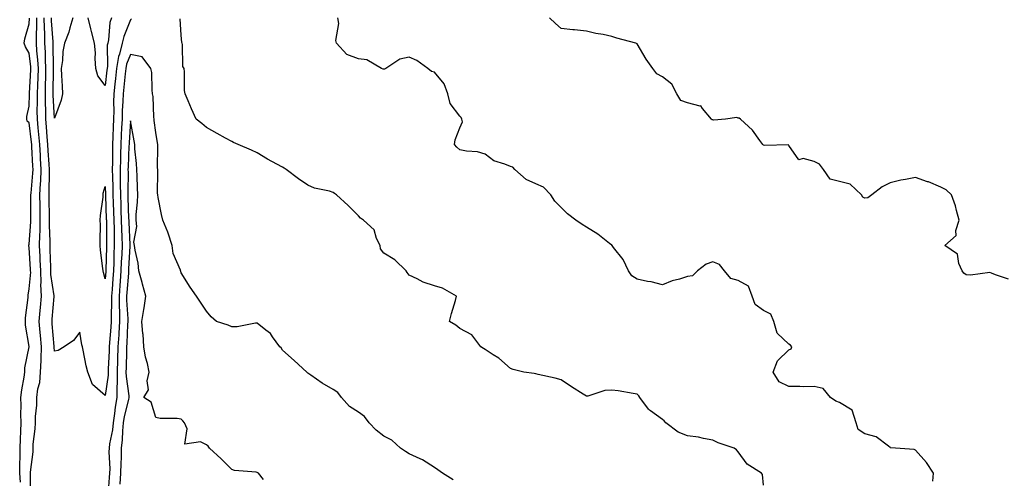
# Model space of a CAD drawing. Units: inches. Extents: x 910403 to 913043, y 7316378 to 7319018.
# Drawn here: x 911764 to 912153, y 7318000 to 7318181 of the extents above; entities that cross this region are included whole.
import ezdxf

# ---------------------------------------------------------------- set-up
doc = ezdxf.new("R2010")
doc.units = ezdxf.units.IN
doc.header["$MEASUREMENT"] = 0
doc.layers.add('Contour_91047316', color=7, linetype='Continuous', true_color=0x200143)

msp = doc.modelspace()

# ---------------------------------------------------------------- linework, layer by layer
at = {"layer": 'Contour_91047316'}
for points in [[(911764.54, 7317998.41, 3307), (911764.29, 7318001.92, 3307), (911764.34, 7318005.63, 3307), (911764.42, 7318008.29, 3307), (911764.48, 7318011.92, 3307), (911764.58, 7318015.39, 3307), (911764.71, 7318018.59, 3307), (911764.81, 7318021.92, 3307), (911764.7, 7318025.27, 3307), (911764.87, 7318028.74, 3307), (911764.75, 7318031.92, 3307), (911765.1, 7318034.87, 3307), (911766.05, 7318039.92, 3307), (911766.31, 7318041.92, 3307), (911766.33, 7318043.64, 3307), (911767.98, 7318051.85, 3307), (911767.98, 7318051.92, 3307), (911767.97, 7318052, 3307), (911766.62, 7318060.49, 3307), (911766.53, 7318061.92, 3307), (911766.6, 7318063.37, 3307), (911767.59, 7318071.46, 3307), (911767.62, 7318071.92, 3307), (911767.64, 7318072.33, 3307), (911768.05, 7318074.81, 3307), (911768.62, 7318081.35, 3307), (911768.61, 7318081.92, 3307), (911768.58, 7318082.45, 3307), (911768.05, 7318091.19, 3307), (911767.95, 7318091.82, 3307), (911767.93, 7318091.92, 3307), (911767.94, 7318092.03, 3307), (911768.05, 7318092.54, 3307), (911768.66, 7318101.31, 3307), (911768.67, 7318101.92, 3307), (911768.66, 7318102.53, 3307), (911768.75, 7318111.22, 3307), (911768.74, 7318111.92, 3307), (911768.78, 7318112.65, 3307), (911769.48, 7318120.49, 3307), (911769.55, 7318121.92, 3307), (911769.45, 7318123.32, 3307), (911769.09, 7318130.88, 3307), (911769.02, 7318131.92, 3307), (911768.95, 7318132.82, 3307), (911768.05, 7318140.42, 3307), (911767.25, 7318141.12, 3307), (911767.11, 7318141.92, 3307), (911767.1, 7318142.87, 3307), (911768.05, 7318146.98, 3307), (911768.22, 7318151.75, 3307), (911768.22, 7318151.92, 3307), (911768.22, 7318152.09, 3307), (911768.67, 7318161.3, 3307), (911768.69, 7318161.92, 3307), (911768.66, 7318162.53, 3307), (911768.05, 7318168, 3307), (911766.59, 7318170.46, 3307), (911766, 7318171.92, 3307), (911766.34, 7318173.63, 3307), (911768.05, 7318179.52, 3307), (911768.18, 7318181.79, 3307)], [(911768.42, 7317992.29, 3306), (911768.58, 7318001.39, 3306), (911768.55, 7318001.92, 3306), (911768.55, 7318002.42, 3306), (911769.57, 7318010.4, 3306), (911769.57, 7318011.92, 3306), (911769.58, 7318013.45, 3306), (911770.45, 7318019.52, 3306), (911770.47, 7318021.92, 3306), (911770.52, 7318024.39, 3306), (911771.06, 7318028.91, 3306), (911771.1, 7318031.92, 3306), (911771.5, 7318035.37, 3306), (911772.19, 7318037.78, 3306), (911772.51, 7318041.92, 3306), (911772.7, 7318046.57, 3306), (911772.8, 7318047.17, 3306), (911772.95, 7318051.92, 3306), (911772.53, 7318056.4, 3306), (911772.4, 7318057.57, 3306), (911771.98, 7318061.92, 3306), (911772.36, 7318066.23, 3306), (911772.47, 7318067.5, 3306), (911772.85, 7318071.92, 3306), (911772.68, 7318076.55, 3306), (911772.74, 7318077.23, 3306), (911772.6, 7318081.92, 3306), (911772.42, 7318086.29, 3306), (911772.33, 7318087.64, 3306), (911772.14, 7318091.92, 3306), (911772.2, 7318096.07, 3306), (911772.31, 7318097.66, 3306), (911772.36, 7318101.92, 3306), (911772.32, 7318106.19, 3306), (911772.34, 7318107.63, 3306), (911772.3, 7318111.92, 3306), (911772.52, 7318116.39, 3306), (911772.61, 7318117.36, 3306), (911772.82, 7318121.92, 3306), (911772.52, 7318126.39, 3306), (911772.46, 7318127.51, 3306), (911772.18, 7318131.92, 3306), (911771.88, 7318135.75, 3306), (911771.56, 7318138.41, 3306), (911771.27, 7318141.92, 3306), (911771.23, 7318145.1, 3306), (911771.36, 7318148.61, 3306), (911771.32, 7318151.92, 3306), (911771.42, 7318155.29, 3306), (911771.58, 7318158.39, 3306), (911771.68, 7318161.92, 3306), (911771.48, 7318165.35, 3306), (911771.09, 7318168.88, 3306), (911770.9, 7318171.92, 3306), (911770.87, 7318174.74, 3306), (911771.11, 7318178.86, 3306), (911771.08, 7318181.92, 3306)], [(911808.47, 7318181.5, 3305), (911808.05, 7318181.13, 3305), (911805.37, 7318174.6, 3305), (911804.8, 7318171.92, 3305), (911803.65, 7318167.52, 3305), (911803.29, 7318166.68, 3305), (911802.49, 7318161.92, 3305), (911802.07, 7318157.9, 3305), (911801.81, 7318155.68, 3305), (911801.41, 7318151.92, 3305), (911801.32, 7318148.65, 3305), (911801.4, 7318145.27, 3305), (911801.32, 7318141.92, 3305), (911801.17, 7318138.8, 3305), (911801.08, 7318134.95, 3305), (911800.95, 7318131.92, 3305), (911800.88, 7318129.09, 3305), (911800.89, 7318124.76, 3305), (911800.83, 7318121.92, 3305), (911800.88, 7318119.09, 3305), (911801.07, 7318114.94, 3305), (911801.12, 7318111.92, 3305), (911801.22, 7318108.75, 3305), (911801.33, 7318105.2, 3305), (911801.44, 7318101.92, 3305), (911801.53, 7318098.44, 3305), (911801.56, 7318095.43, 3305), (911801.65, 7318091.92, 3305), (911801.51, 7318088.46, 3305), (911801.4, 7318085.27, 3305), (911801.27, 7318081.92, 3305), (911801.04, 7318078.93, 3305), (911800.75, 7318074.62, 3305), (911800.55, 7318071.92, 3305), (911800.58, 7318069.39, 3305), (911800.39, 7318064.26, 3305), (911800.43, 7318061.92, 3305), (911800.28, 7318059.69, 3305), (911799.74, 7318053.61, 3305), (911799.63, 7318051.92, 3305), (911799.58, 7318050.39, 3305), (911799.24, 7318043.11, 3305), (911799.2, 7318041.92, 3305), (911799.2, 7318040.77, 3305), (911798.05, 7318032.65, 3305), (911793.09, 7318036.96, 3305), (911791.2, 7318041.92, 3305), (911790.59, 7318044.46, 3305), (911789.41, 7318050.56, 3305), (911789.1, 7318051.92, 3305), (911788.83, 7318052.7, 3305), (911788.05, 7318057.67, 3305), (911785.52, 7318054.45, 3305), (911781.81, 7318051.92, 3305), (911779.5, 7318050.47, 3305), (911778.05, 7318050.13, 3305), (911777.88, 7318051.75, 3305), (911777.89, 7318051.92, 3305), (911777.87, 7318052.1, 3305), (911777.16, 7318061.03, 3305), (911777.07, 7318061.92, 3305), (911777.15, 7318062.82, 3305), (911777.94, 7318071.81, 3305), (911777.95, 7318071.92, 3305), (911777.94, 7318072.03, 3305), (911776.64, 7318080.51, 3305), (911776.6, 7318081.92, 3305), (911776.54, 7318083.43, 3305), (911776.36, 7318090.23, 3305), (911776.28, 7318091.92, 3305), (911776.31, 7318093.66, 3305), (911776.03, 7318099.9, 3305), (911776.05, 7318101.92, 3305), (911776.03, 7318103.94, 3305), (911775.88, 7318109.75, 3305), (911775.86, 7318111.92, 3305), (911775.96, 7318114.01, 3305), (911775.99, 7318119.86, 3305), (911776.08, 7318121.92, 3305), (911775.94, 7318124.03, 3305), (911775.5, 7318129.37, 3305), (911775.34, 7318131.92, 3305), (911775.11, 7318134.86, 3305), (911774.93, 7318138.8, 3305), (911774.67, 7318141.92, 3305), (911774.63, 7318145.34, 3305), (911774.46, 7318148.33, 3305), (911774.43, 7318151.92, 3305), (911774.53, 7318155.44, 3305), (911774.57, 7318158.44, 3305), (911774.67, 7318161.92, 3305), (911774.46, 7318165.51, 3305), (911774.43, 7318168.3, 3305), (911774.2, 7318171.92, 3305), (911774.17, 7318175.8, 3305), (911774.02, 7318177.89, 3305), (911773.99, 7318181.92, 3305)], [(911785.25, 7318181.92, 3304), (911784.07, 7318177.94, 3304), (911783.73, 7318176.24, 3304), (911782.01, 7318171.92, 3304), (911781.38, 7318168.59, 3304), (911781.14, 7318165.01, 3304), (911780.66, 7318161.92, 3304), (911780.8, 7318159.17, 3304), (911781.09, 7318154.96, 3304), (911781.24, 7318151.92, 3304), (911780.61, 7318149.36, 3304), (911778.05, 7318142.26, 3304), (911777.54, 7318151.41, 3304), (911777.53, 7318151.92, 3304), (911777.55, 7318152.42, 3304), (911777.64, 7318161.51, 3304), (911777.65, 7318161.92, 3304), (911777.63, 7318162.34, 3304), (911777.54, 7318171.41, 3304), (911777.51, 7318171.92, 3304), (911777.5, 7318172.47, 3304), (911776.91, 7318180.78, 3304), (911776.9, 7318181.92, 3304)], [(911800.51, 7318181.92, 3304), (911799.94, 7318180.03, 3304), (911799.38, 7318173.25, 3304), (911799.09, 7318171.92, 3304), (911798.88, 7318171.09, 3304), (911798.99, 7318162.86, 3304), (911798.83, 7318161.92, 3304), (911798.76, 7318161.21, 3304), (911798.05, 7318155.12, 3304), (911795.14, 7318159.01, 3304), (911794.41, 7318161.92, 3304), (911794.09, 7318165.88, 3304), (911794.23, 7318168.1, 3304), (911793.81, 7318171.92, 3304), (911792.63, 7318176.5, 3304), (911792.41, 7318177.56, 3304), (911791.37, 7318181.92, 3304)], [(912058.05, 7317997.23, 3305), (912057.54, 7318001.41, 3305), (912057.27, 7318001.92, 3305), (912051.61, 7318005.48, 3305), (912048.05, 7318010.44, 3305), (912047.36, 7318011.23, 3305), (912046.42, 7318011.92, 3305), (912040.11, 7318013.98, 3305), (912038.05, 7318015.01, 3305), (912034.35, 7318015.62, 3305), (912032.32, 7318016.19, 3305), (912028.05, 7318016.72, 3305), (912024.29, 7318018.16, 3305), (912019.45, 7318021.92, 3305), (912018.81, 7318022.68, 3305), (912018.05, 7318023.17, 3305), (912013.4, 7318026.57, 3305), (912012.97, 7318026.84, 3305), (912012.63, 7318027.34, 3305), (912009.11, 7318031.92, 3305), (912008.73, 7318032.6, 3305), (912008.05, 7318033.21, 3305), (912006.54, 7318033.43, 3305), (912000.62, 7318034.49, 3305), (911998.05, 7318034.83, 3305), (911995.33, 7318034.64, 3305), (911988.58, 7318032.45, 3305), (911988.05, 7318032.39, 3305), (911986.74, 7318033.23, 3305), (911982.24, 7318036.11, 3305), (911978.05, 7318038.84, 3305), (911975.67, 7318039.54, 3305), (911969, 7318040.97, 3305), (911968.05, 7318041.21, 3305), (911967.49, 7318041.36, 3305), (911963.33, 7318041.92, 3305), (911959.11, 7318042.98, 3305), (911958.05, 7318043.34, 3305), (911953.51, 7318047.38, 3305), (911951.2, 7318048.77, 3305), (911948.05, 7318050.83, 3305), (911947.44, 7318051.31, 3305), (911946.4, 7318051.92, 3305), (911942.82, 7318056.69, 3305), (911938.05, 7318059.19, 3305), (911936.56, 7318060.43, 3305), (911934.02, 7318061.92, 3305), (911934.85, 7318065.12, 3305), (911936.35, 7318070.22, 3305), (911936.82, 7318071.92, 3305), (911931.27, 7318075.14, 3305), (911928.05, 7318075.95, 3305), (911923.57, 7318077.44, 3305), (911921.21, 7318078.76, 3305), (911918.05, 7318080.26, 3305), (911917.35, 7318081.22, 3305), (911916.83, 7318081.92, 3305), (911912.47, 7318086.34, 3305), (911908.05, 7318088.94, 3305), (911906.81, 7318090.68, 3305), (911906.59, 7318091.92, 3305), (911905.23, 7318094.74, 3305), (911904.29, 7318098.16, 3305), (911900.1, 7318101.92, 3305), (911898.89, 7318102.76, 3305), (911898.05, 7318103.64, 3305), (911893.95, 7318107.82, 3305), (911889.36, 7318111.92, 3305), (911888.66, 7318112.53, 3305), (911888.05, 7318112.9, 3305), (911886.59, 7318113.38, 3305), (911880.73, 7318114.6, 3305), (911878.05, 7318115.82, 3305), (911874.36, 7318118.23, 3305), (911869.49, 7318121.92, 3305), (911868.68, 7318122.55, 3305), (911868.05, 7318122.94, 3305), (911865.82, 7318124.15, 3305), (911862.14, 7318126.01, 3305), (911858.05, 7318128.61, 3305), (911855.76, 7318129.63, 3305), (911850.57, 7318131.92, 3305), (911848.76, 7318132.63, 3305), (911848.05, 7318133.03, 3305), (911845.55, 7318134.42, 3305), (911842.32, 7318136.19, 3305), (911838.05, 7318138.62, 3305), (911836.23, 7318140.1, 3305), (911834, 7318141.92, 3305), (911832.14, 7318146.01, 3305), (911830.85, 7318149.12, 3305), (911829.64, 7318151.92, 3305), (911829.34, 7318153.21, 3305), (911829.39, 7318160.58, 3305), (911829.19, 7318161.92, 3305), (911828.76, 7318162.63, 3305), (911828.61, 7318171.36, 3305), (911828.45, 7318171.92, 3305), (911828.34, 7318172.21, 3305), (911828.05, 7318175.11, 3305), (911827.69, 7318181.56, 3305)], [(912124.91, 7317998.78, 3304), (912125.15, 7318001.92, 3304), (912122.33, 7318006.2, 3304), (912118.05, 7318011.03, 3304), (912117.43, 7318011.3, 3304), (912110.13, 7318011.92, 3304), (912108.17, 7318012.04, 3304), (912108.05, 7318012.18, 3304), (912107.34, 7318012.63, 3304), (912102.51, 7318016.38, 3304), (912098.05, 7318017.59, 3304), (912095.34, 7318019.21, 3304), (912094.62, 7318021.92, 3304), (912092.96, 7318026.83, 3304), (912088.05, 7318029.94, 3304), (912086.62, 7318030.49, 3304), (912084.47, 7318031.92, 3304), (912081.55, 7318035.42, 3304), (912078.05, 7318036.18, 3304), (912073.81, 7318036.16, 3304), (912072.33, 7318036.2, 3304), (912068.05, 7318036.17, 3304), (912064.24, 7318038.11, 3304), (912061.79, 7318041.92, 3304), (912063.53, 7318046.44, 3304), (912068.05, 7318050.66, 3304), (912068.88, 7318051.09, 3304), (912069.19, 7318051.92, 3304), (912068.7, 7318052.57, 3304), (912068.05, 7318052.97, 3304), (912063.45, 7318057.32, 3304), (912062.08, 7318061.92, 3304), (912060.9, 7318064.77, 3304), (912058.05, 7318066.22, 3304), (912054.77, 7318068.64, 3304), (912053.53, 7318071.92, 3304), (912052.03, 7318075.9, 3304), (912048.05, 7318078.1, 3304), (912045.09, 7318078.96, 3304), (912042.64, 7318081.92, 3304), (912040.6, 7318084.47, 3304), (912038.05, 7318085.46, 3304), (912035.42, 7318084.55, 3304), (912031.95, 7318081.92, 3304), (912029.97, 7318080, 3304), (912028.05, 7318079.7, 3304), (912024.82, 7318078.69, 3304), (912021.97, 7318078, 3304), (912018.05, 7318076.46, 3304), (912013.7, 7318077.57, 3304), (912012.19, 7318077.78, 3304), (912008.05, 7318078.65, 3304), (912006.05, 7318079.92, 3304), (912004.74, 7318081.92, 3304), (912002.55, 7318086.42, 3304), (911998.8, 7318091.17, 3304), (911998.25, 7318091.92, 3304), (911998.14, 7318092.01, 3304), (911998.05, 7318092.12, 3304), (911997.17, 7318092.8, 3304), (911992.6, 7318096.47, 3304), (911988.05, 7318099.25, 3304), (911986.33, 7318100.2, 3304), (911983.91, 7318101.92, 3304), (911980.6, 7318104.47, 3304), (911978.05, 7318106.97, 3304), (911975.58, 7318109.45, 3304), (911973.99, 7318111.92, 3304), (911971.07, 7318114.94, 3304), (911968.05, 7318116.38, 3304), (911964.22, 7318118.09, 3304), (911959.87, 7318121.92, 3304), (911958.98, 7318122.85, 3304), (911958.05, 7318123.11, 3304), (911955.9, 7318124.07, 3304), (911951.48, 7318125.35, 3304), (911948.05, 7318128.1, 3304), (911945.04, 7318128.91, 3304), (911940.72, 7318129.25, 3304), (911938.05, 7318129.77, 3304), (911936.92, 7318130.79, 3304), (911935.95, 7318131.92, 3304), (911936.24, 7318133.73, 3304), (911938.05, 7318138.46, 3304), (911939.12, 7318140.85, 3304), (911938.87, 7318141.92, 3304), (911938.66, 7318142.53, 3304), (911938.05, 7318143.11, 3304), (911934.21, 7318148.08, 3304), (911933.3, 7318151.92, 3304), (911931.92, 7318155.79, 3304), (911928.05, 7318160.38, 3304), (911926.86, 7318160.73, 3304), (911925.44, 7318161.92, 3304), (911921.16, 7318165.03, 3304), (911918.05, 7318166.4, 3304), (911914.33, 7318165.64, 3304), (911908.83, 7318161.92, 3304), (911908.32, 7318161.65, 3304), (911908.05, 7318161.66, 3304), (911907.78, 7318161.65, 3304), (911907.19, 7318161.92, 3304), (911901.41, 7318165.28, 3304), (911898.05, 7318165.69, 3304), (911893.49, 7318167.36, 3304), (911889.35, 7318171.92, 3304), (911889.07, 7318172.94, 3304), (911890.27, 7318179.7, 3304), (911889.97, 7318181.92, 3304)], [(912154.71, 7318078.59, 3303), (912149.57, 7318080.4, 3303), (912148.05, 7318081.06, 3303), (912147.37, 7318081.24, 3303), (912139.78, 7318080.19, 3303), (912138.05, 7318080.42, 3303), (912137.14, 7318081.01, 3303), (912136.41, 7318081.92, 3303), (912135.13, 7318084.84, 3303), (912134.61, 7318088.48, 3303), (912129.66, 7318091.92, 3303), (912134.02, 7318095.95, 3303), (912133.97, 7318097.84, 3303), (912135.31, 7318101.92, 3303), (912134.18, 7318105.79, 3303), (912133.79, 7318107.66, 3303), (912132.25, 7318111.92, 3303), (912130.08, 7318113.95, 3303), (912128.05, 7318115, 3303), (912123.19, 7318117.06, 3303), (912122.81, 7318117.16, 3303), (912118.05, 7318118.78, 3303), (912114.11, 7318117.98, 3303), (912112.21, 7318117.76, 3303), (912108.05, 7318116.73, 3303), (912104.85, 7318115.12, 3303), (912100.79, 7318111.92, 3303), (912099.22, 7318110.75, 3303), (912098.05, 7318110.62, 3303), (912097.23, 7318111.1, 3303), (912096.72, 7318111.92, 3303), (912092.25, 7318116.12, 3303), (912088.05, 7318117.22, 3303), (912084.28, 7318118.15, 3303), (912081.71, 7318121.92, 3303), (912080.17, 7318124.04, 3303), (912078.05, 7318125.16, 3303), (912073.68, 7318126.29, 3303), (912071.99, 7318125.86, 3303), (912068.05, 7318131.44, 3303), (912067.84, 7318131.71, 3303), (912058.49, 7318131.48, 3303), (912058.05, 7318131.63, 3303), (912057.86, 7318131.73, 3303), (912057.68, 7318131.92, 3303), (912056.52, 7318133.45, 3303), (912053.62, 7318137.49, 3303), (912048.88, 7318141.92, 3303), (912048.34, 7318142.21, 3303), (912048.05, 7318142.29, 3303), (912047.49, 7318142.48, 3303), (912043.05, 7318141.92, 3303), (912038.45, 7318141.52, 3303), (912038.05, 7318141.6, 3303), (912037.75, 7318141.62, 3303), (912037.5, 7318141.92, 3303), (912033.88, 7318146.09, 3303), (912033.22, 7318147.09, 3303), (912032.95, 7318147.02, 3303), (912028.05, 7318148.33, 3303), (912025.36, 7318149.23, 3303), (912023.84, 7318151.92, 3303), (912021.79, 7318155.66, 3303), (912018.05, 7318158.6, 3303), (912015.92, 7318159.79, 3303), (912014.3, 7318161.92, 3303), (912011.65, 7318165.52, 3303), (912008.05, 7318171.59, 3303), (912007.86, 7318171.73, 3303), (912007.53, 7318171.92, 3303), (912000.03, 7318173.9, 3303), (911998.05, 7318174.59, 3303), (911994.66, 7318175.31, 3303), (911991.82, 7318175.69, 3303), (911988.05, 7318176.69, 3303), (911983.34, 7318177.21, 3303), (911982.74, 7318177.23, 3303), (911978.05, 7318177.67, 3303), (911975.86, 7318179.73, 3303), (911973.47, 7318181.92, 3303)], [(911935.47, 7317999.34, 3306), (911931.22, 7318001.92, 3306), (911929.39, 7318003.26, 3306), (911928.05, 7318004.28, 3306), (911923.37, 7318007.24, 3306), (911922.36, 7318007.61, 3306), (911918.05, 7318009.58, 3306), (911916.65, 7318010.52, 3306), (911914.64, 7318011.92, 3306), (911911.19, 7318015.06, 3306), (911908.05, 7318016.62, 3306), (911905.11, 7318018.98, 3306), (911902.33, 7318021.92, 3306), (911900.45, 7318024.32, 3306), (911898.05, 7318026.03, 3306), (911894.49, 7318028.36, 3306), (911891.41, 7318031.92, 3306), (911889.97, 7318033.84, 3306), (911888.05, 7318035.06, 3306), (911883.67, 7318037.55, 3306), (911879.28, 7318040.69, 3306), (911878.05, 7318041.53, 3306), (911877.83, 7318041.7, 3306), (911877.65, 7318041.92, 3306), (911872.68, 7318046.55, 3306), (911868.05, 7318050.64, 3306), (911867.59, 7318051.46, 3306), (911866.98, 7318051.92, 3306), (911864.09, 7318055.88, 3306), (911863.27, 7318057.14, 3306), (911861.44, 7318058.53, 3306), (911858.05, 7318061.3, 3306), (911857.42, 7318061.29, 3306), (911850.21, 7318059.76, 3306), (911848.05, 7318059.75, 3306), (911846.59, 7318060.46, 3306), (911842.02, 7318061.92, 3306), (911839.89, 7318063.76, 3306), (911838.05, 7318065.99, 3306), (911835.64, 7318069.51, 3306), (911834.15, 7318071.92, 3306), (911831.61, 7318075.48, 3306), (911828.05, 7318081.15, 3306), (911827.9, 7318081.77, 3306), (911827.85, 7318081.92, 3306), (911827.78, 7318082.19, 3306), (911824.94, 7318088.81, 3306), (911824.43, 7318091.92, 3306), (911822.96, 7318096.83, 3306), (911822.75, 7318097.22, 3306), (911820.75, 7318101.92, 3306), (911820.29, 7318104.16, 3306), (911819.03, 7318110.94, 3306), (911818.83, 7318111.92, 3306), (911818.74, 7318112.61, 3306), (911818.88, 7318121.09, 3306), (911818.8, 7318121.92, 3306), (911818.73, 7318122.6, 3306), (911818.87, 7318131.1, 3306), (911818.8, 7318131.92, 3306), (911818.7, 7318132.57, 3306), (911818.05, 7318136.64, 3306), (911817.45, 7318141.32, 3306), (911817.36, 7318141.92, 3306), (911817.27, 7318142.7, 3306), (911816.93, 7318150.8, 3306), (911816.78, 7318151.92, 3306), (911816.55, 7318153.42, 3306), (911816.44, 7318160.31, 3306), (911816.11, 7318161.92, 3306), (911812.66, 7318166.53, 3306), (911808.05, 7318167.39, 3306), (911806.42, 7318163.55, 3306), (911806.15, 7318161.92, 3306), (911805.92, 7318159.79, 3306), (911805.43, 7318154.54, 3306), (911805.14, 7318151.92, 3306), (911805.07, 7318148.94, 3306), (911804.79, 7318145.18, 3306), (911804.71, 7318141.92, 3306), (911804.54, 7318138.41, 3306), (911804.36, 7318135.61, 3306), (911804.2, 7318131.92, 3306), (911804.11, 7318127.98, 3306), (911804.03, 7318125.94, 3306), (911803.94, 7318121.92, 3306), (911804.01, 7318117.88, 3306), (911803.97, 7318116, 3306), (911804.03, 7318111.92, 3306), (911804.16, 7318108.03, 3306), (911804.25, 7318105.72, 3306), (911804.38, 7318101.92, 3306), (911804.48, 7318098.35, 3306), (911804.61, 7318095.36, 3306), (911804.71, 7318091.92, 3306), (911804.56, 7318088.43, 3306), (911804.42, 7318085.55, 3306), (911804.27, 7318081.92, 3306), (911803.96, 7318077.83, 3306), (911803.83, 7318076.14, 3306), (911803.51, 7318071.92, 3306), (911803.57, 7318067.44, 3306), (911803.65, 7318066.32, 3306), (911803.71, 7318061.92, 3306), (911803.41, 7318057.28, 3306), (911803.38, 7318056.59, 3306), (911803.07, 7318051.92, 3306), (911802.91, 7318047.06, 3306), (911802.89, 7318046.76, 3306), (911802.73, 7318041.92, 3306), (911802.75, 7318037.22, 3306), (911802.65, 7318036.52, 3306), (911802.67, 7318031.92, 3306), (911801.94, 7318028.03, 3306), (911801.75, 7318025.62, 3306), (911801.17, 7318021.92, 3306), (911800.89, 7318019.08, 3306), (911799.77, 7318013.64, 3306), (911799.57, 7318011.92, 3306), (911799.55, 7318010.42, 3306), (911799.82, 7318003.69, 3306), (911799.8, 7318001.92, 3306), (911799.67, 7318000.3, 3306), (911799.05, 7317992.92, 3306)], [(911860.5, 7317999.47, 3307), (911858.53, 7318001.92, 3307), (911858.27, 7318002.14, 3307), (911858.05, 7318002.22, 3307), (911857.65, 7318002.32, 3307), (911849.16, 7318003.03, 3307), (911848.05, 7318003.48, 3307), (911843.82, 7318007.69, 3307), (911839.23, 7318011.92, 3307), (911838.72, 7318012.59, 3307), (911838.05, 7318013.2, 3307), (911835.65, 7318014.32, 3307), (911829.54, 7318013.41, 3307), (911830.46, 7318019.51, 3307), (911829.34, 7318021.92, 3307), (911828.74, 7318022.61, 3307), (911828.05, 7318023.28, 3307), (911826.43, 7318023.54, 3307), (911819.76, 7318023.63, 3307), (911818.05, 7318024.01, 3307), (911816.14, 7318030.01, 3307), (911813.3, 7318031.92, 3307), (911815.1, 7318034.87, 3307), (911814.6, 7318038.47, 3307), (911815.36, 7318041.92, 3307), (911814.71, 7318045.26, 3307), (911813.98, 7318047.85, 3307), (911813.33, 7318051.92, 3307), (911812.98, 7318056.85, 3307), (911812.95, 7318057.02, 3307), (911812.54, 7318061.92, 3307), (911813.37, 7318066.6, 3307), (911813.41, 7318067.28, 3307), (911814.09, 7318071.92, 3307), (911812.84, 7318076.71, 3307), (911812.65, 7318077.32, 3307), (911811.34, 7318081.92, 3307), (911811.05, 7318084.92, 3307), (911809.82, 7318090.15, 3307), (911809.6, 7318091.92, 3307), (911809.4, 7318093.27, 3307), (911810.51, 7318099.46, 3307), (911810.31, 7318101.92, 3307), (911810.34, 7318104.21, 3307), (911810.85, 7318109.12, 3307), (911810.88, 7318111.92, 3307), (911810.83, 7318114.7, 3307), (911810.62, 7318119.35, 3307), (911810.57, 7318121.92, 3307), (911810.46, 7318124.33, 3307), (911809.79, 7318130.18, 3307), (911809.7, 7318131.92, 3307), (911809.48, 7318133.35, 3307), (911808.05, 7318141.23, 3307), (911807.48, 7318132.49, 3307), (911807.45, 7318131.92, 3307), (911807.44, 7318131.31, 3307), (911807.07, 7318122.9, 3307), (911807.05, 7318121.92, 3307), (911807.07, 7318120.94, 3307), (911806.93, 7318113.04, 3307), (911806.95, 7318111.92, 3307), (911806.99, 7318110.86, 3307), (911807.29, 7318102.68, 3307), (911807.32, 7318101.92, 3307), (911807.34, 7318101.21, 3307), (911807.75, 7318092.22, 3307), (911807.76, 7318091.92, 3307), (911807.75, 7318091.62, 3307), (911807.3, 7318082.67, 3307), (911807.26, 7318081.92, 3307), (911807.2, 7318081.07, 3307), (911806.59, 7318073.38, 3307), (911806.48, 7318071.92, 3307), (911806.5, 7318070.37, 3307), (911806.98, 7318062.99, 3307), (911807, 7318061.92, 3307), (911806.92, 7318060.79, 3307), (911806.6, 7318053.37, 3307), (911806.51, 7318051.92, 3307), (911806.46, 7318050.33, 3307), (911806.32, 7318043.65, 3307), (911806.26, 7318041.92, 3307), (911806.27, 7318040.14, 3307), (911807.42, 7318032.55, 3307), (911807.42, 7318031.92, 3307), (911807.27, 7318031.14, 3307), (911805.53, 7318024.44, 3307), (911805.13, 7318021.92, 3307), (911804.82, 7318018.69, 3307), (911804.79, 7318015.18, 3307), (911804.41, 7318011.92, 3307), (911804.35, 7318008.22, 3307), (911804.18, 7318005.79, 3307), (911804.13, 7318001.92, 3307), (911803.8, 7317997.67, 3307)]]:
    msp.add_polyline3d(points, dxfattribs=at)
msp.add_polyline3d([(911798.05, 7318078.75, 3304), (911797.36, 7318081.23, 3304), (911797.21, 7318081.92, 3304), (911797.13, 7318082.84, 3304), (911796.25, 7318090.12, 3304), (911796.1, 7318091.92, 3304), (911796.01, 7318093.96, 3304), (911796.21, 7318100.08, 3304), (911796.12, 7318101.92, 3304), (911796.18, 7318103.79, 3304), (911797.2, 7318111.07, 3304), (911797.23, 7318111.92, 3304), (911797.3, 7318112.67, 3304), (911798.05, 7318115.24, 3304), (911798.2, 7318112.07, 3304), (911798.2, 7318111.92, 3304), (911798.21, 7318111.76, 3304), (911798.48, 7318102.35, 3304), (911798.5, 7318101.92, 3304), (911798.51, 7318101.46, 3304), (911798.59, 7318092.46, 3304), (911798.6, 7318091.92, 3304), (911798.58, 7318091.39, 3304), (911798.28, 7318082.15, 3304), (911798.27, 7318081.92, 3304), (911798.26, 7318081.71, 3304)], close=True, dxfattribs=at)

doc.saveas('drawing.dxf')
